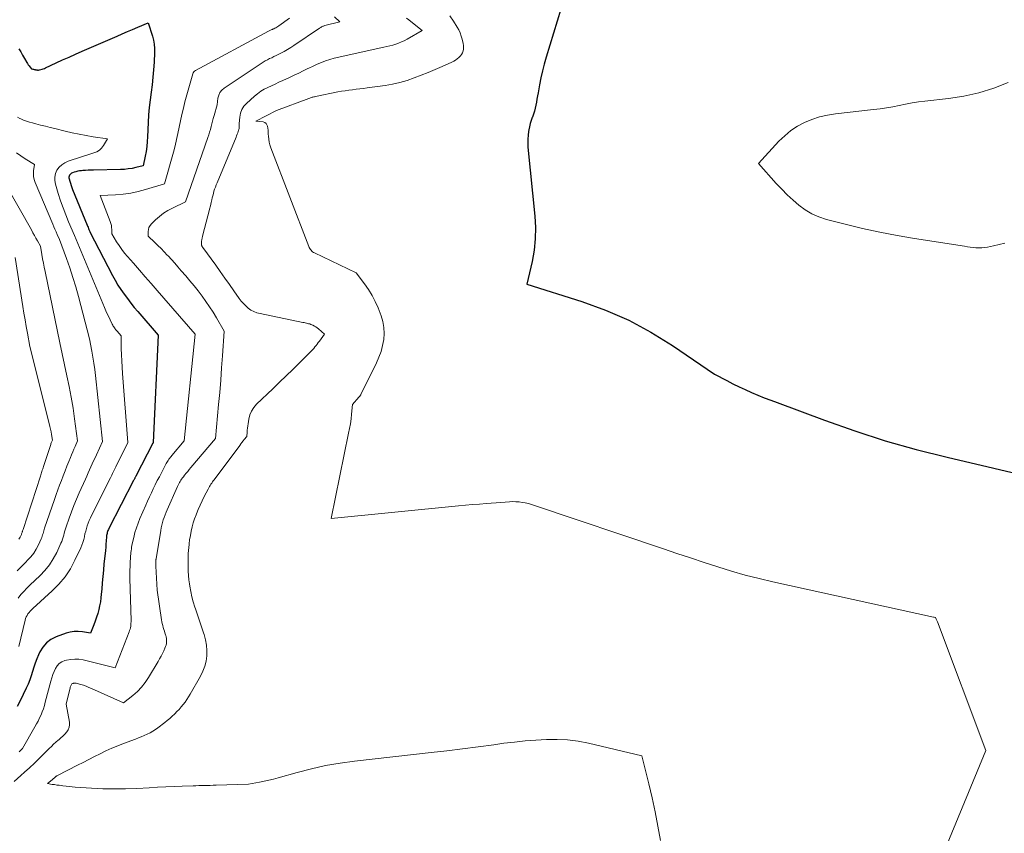
# Model space of a CAD drawing. Units: feet. Extents: x 1184172 to 1191672, y 7056370 to 7061370.
# Drawn here: x 1190131 to 1190293, y 7058558 to 7058692 of the extents above; entities that cross this region are included whole.
import ezdxf

# ---------------------------------------------------------------- set-up
doc = ezdxf.new("R2010")
doc.units = ezdxf.units.FT
doc.header["$MEASUREMENT"] = 0
doc.layers.add('Level 44', color=7, linetype='Continuous', lineweight=0)
doc.layers.add('Level 45', color=7, linetype='Continuous', lineweight=0)

msp = doc.modelspace()

# ---------------------------------------------------------------- linework, layer by layer
at = {"layer": 'Level 44', "color": 32, "linetype": 'Continuous', "lineweight": 30, "flags": 128}
for points, elevation in [([(1190219.54, 7058693.28), (1190217.16, 7058685.36), (1190216.84, 7058684.23), (1190216.54, 7058683.1), (1190216.29, 7058681.95), (1190216.05, 7058680.8), (1190215.81, 7058679.5), (1190215.72, 7058678.99), (1190215.63, 7058678.49), (1190215.54, 7058677.98), (1190215.46, 7058677.47), (1190215.36, 7058676.97), (1190215.24, 7058676.47), (1190215.08, 7058675.99), (1190214.89, 7058675.51), (1190214.87, 7058675.46), (1190214.68, 7058674.96), (1190214.51, 7058674.45), (1190214.38, 7058673.93), (1190214.27, 7058673.4), (1190214.23, 7058673.17), (1190214.16, 7058672.52), (1190214.11, 7058671.87), (1190214.11, 7058671.22), (1190214.15, 7058670.56), (1190215.28, 7058659.24), (1190215.38, 7058657.36), (1190215.35, 7058655.48), (1190215.15, 7058653.61), (1190214.82, 7058651.75), (1190213.99, 7058648.04), (1190223.01, 7058645.17), (1190226.92, 7058643.74), (1190230.72, 7058642.09), (1190234.37, 7058640.12), (1190237.91, 7058637.93), (1190244.83, 7058633.23), (1190246.85, 7058632.17), (1190247.86, 7058631.66), (1190248.88, 7058631.16), (1190249.9, 7058630.68), (1190250.94, 7058630.22), (1190251.98, 7058629.78), (1190253.03, 7058629.35), (1190254.08, 7058628.94), (1190255.14, 7058628.54), (1190262.92, 7058625.65), (1190267.89, 7058623.9), (1190272.91, 7058622.28), (1190277.98, 7058620.85), (1190283.09, 7058619.55), (1190307.04, 7058613.93)], 2270), ([(1190130.41, 7058686.75), (1190130.72, 7058686.23), (1190131.02, 7058685.7), (1190131.34, 7058685.17), (1190131.74, 7058684.49), (1190131.86, 7058684.31), (1190131.97, 7058684.13), (1190132.09, 7058683.95), (1190132.22, 7058683.78), (1190132.47, 7058683.43), (1190132.72, 7058683.39), (1190132.83, 7058683.38), (1190132.93, 7058683.36), (1190133.03, 7058683.34), (1190133.13, 7058683.32), (1190133.17, 7058683.31), (1190133.26, 7058683.29), (1190133.34, 7058683.28), (1190133.42, 7058683.27), (1190133.51, 7058683.26), (1190133.59, 7058683.26), (1190133.67, 7058683.26), (1190133.75, 7058683.27), (1190133.84, 7058683.29), (1190134.05, 7058683.34), (1190134.24, 7058683.4), (1190134.43, 7058683.46), (1190134.61, 7058683.53), (1190134.79, 7058683.61), (1190136.56, 7058684.43), (1190137.62, 7058684.92), (1190138.69, 7058685.4), (1190139.76, 7058685.88), (1190140.83, 7058686.35), (1190146.57, 7058688.83), (1190147.42, 7058689.2), (1190148.27, 7058689.57), (1190149.12, 7058689.94), (1190149.97, 7058690.31), (1190151.67, 7058691.05), (1190152.38, 7058688.82), (1190152.56, 7058688.16), (1190152.68, 7058687.5), (1190152.73, 7058686.82), (1190152.74, 7058686.14), (1190152.67, 7058684.54), (1190152.59, 7058683.3), (1190152.48, 7058682.06), (1190152.34, 7058680.82), (1190152.17, 7058679.59), (1190152, 7058678.36), (1190151.86, 7058677.12), (1190151.76, 7058675.88), (1190151.69, 7058674.64), (1190151.59, 7058672.28), (1190151.54, 7058671.48), (1190151.46, 7058670.68), (1190151.35, 7058669.88), (1190151.2, 7058669.09), (1190150.88, 7058667.51), (1190149.65, 7058667.21), (1190149.03, 7058667.08), (1190148.41, 7058666.98), (1190147.78, 7058666.92), (1190147.15, 7058666.89), (1190142.67, 7058666.81), (1190142.24, 7058666.79), (1190141.81, 7058666.78), (1190141.38, 7058666.75), (1190140.95, 7058666.71), (1190140.7, 7058666.69), (1190140.4, 7058666.65), (1190140.1, 7058666.6), (1190139.8, 7058666.52), (1190139.51, 7058666.44), (1190139.24, 7058666.35), (1190139.1, 7058666.28), (1190138.96, 7058666.2), (1190138.85, 7058666.08), (1190138.76, 7058665.95), (1190138.69, 7058665.81), (1190138.66, 7058665.66), (1190138.66, 7058665.5), (1190138.68, 7058665.34), (1190138.79, 7058664.97), (1190138.89, 7058664.62), (1190139.01, 7058664.27), (1190139.13, 7058663.93), (1190139.26, 7058663.59), (1190141.64, 7058657.75), (1190141.72, 7058657.57), (1190141.79, 7058657.39), (1190141.87, 7058657.21), (1190141.94, 7058657.03), (1190142.09, 7058656.67), (1190142.09, 7058656.63), (1190145.82, 7058649.47), (1190146.25, 7058648.67), (1190146.71, 7058647.89), (1190147.2, 7058647.13), (1190147.72, 7058646.38), (1190148.26, 7058645.65), (1190148.81, 7058644.93), (1190149.38, 7058644.22), (1190149.97, 7058643.53), (1190153.34, 7058639.67), (1190152.49, 7058621.97), (1190152.49, 7058621.88), (1190152.47, 7058621.87), (1190149.65, 7058616.43), (1190149.6, 7058616.34), (1190149.56, 7058616.25), (1190149.51, 7058616.17), (1190149.47, 7058616.08), (1190149.42, 7058615.99), (1190149.37, 7058615.9), (1190149.33, 7058615.81), (1190149.28, 7058615.73), (1190145.21, 7058607.83), (1190145.14, 7058607.67), (1190145.07, 7058607.51), (1190145.01, 7058607.34), (1190144.96, 7058607.18), (1190144.92, 7058607.01), (1190144.89, 7058606.84), (1190144.86, 7058606.66), (1190144.84, 7058606.49), (1190144.79, 7058605.8), (1190144.74, 7058605.28), (1190144.7, 7058604.76), (1190144.65, 7058604.24), (1190144.6, 7058603.72), (1190144.42, 7058602.03), (1190144.32, 7058600.98), (1190144.22, 7058599.94), (1190144.13, 7058598.89), (1190144.04, 7058597.85), (1190143.98, 7058597.05), (1190143.91, 7058596.41), (1190143.82, 7058595.76), (1190143.7, 7058595.12), (1190143.56, 7058594.49), (1190143.39, 7058593.86), (1190143.21, 7058593.23), (1190142.99, 7058592.62), (1190142.76, 7058592.01), (1190142.21, 7058590.63), (1190140.86, 7058590.86), (1190140.19, 7058590.92), (1190139.52, 7058590.91), (1190138.87, 7058590.8), (1190138.22, 7058590.62), (1190136.55, 7058590.01), (1190135.7, 7058589.58), (1190134.96, 7058589.04), (1190134.37, 7058588.34), (1190133.88, 7058587.53), (1190133.67, 7058587.07), (1190133.38, 7058586.39), (1190133.12, 7058585.71), (1190132.88, 7058585.01), (1190132.67, 7058584.31), (1190132.45, 7058583.61), (1190132.21, 7058582.92), (1190131.93, 7058582.24), (1190131.62, 7058581.57), (1190130.61, 7058579.49), (1190130.12, 7058578.57)], 2280)]:
    msp.add_lwpolyline(points, dxfattribs=dict(at, elevation=elevation))
at = {"layer": 'Level 45', "color": 32, "linetype": 'Continuous', "lineweight": 0, "flags": 128}
for points, elevation in [([(1190182.31, 7058691.99), (1190183.2, 7058691.17), (1190180.76, 7058690.57), (1190180.64, 7058690.53), (1190180.52, 7058690.5), (1190180.41, 7058690.45), (1190180.29, 7058690.4), (1190180.18, 7058690.34), (1190180.07, 7058690.28), (1190179.97, 7058690.22), (1190179.86, 7058690.15), (1190175.65, 7058687.32), (1190175.13, 7058686.97), (1190174.59, 7058686.64), (1190174.05, 7058686.33), (1190173.49, 7058686.03), (1190173.08, 7058685.82), (1190172.73, 7058685.64), (1190172.37, 7058685.46), (1190172.01, 7058685.29), (1190171.66, 7058685.13), (1190171.3, 7058684.96), (1190170.95, 7058684.77), (1190170.61, 7058684.57), (1190170.28, 7058684.36), (1190164.2, 7058680.28), (1190163.81, 7058679.95), (1190163.5, 7058679.56), (1190163.3, 7058679.12), (1190163.17, 7058678.62), (1190163.03, 7058677.56), (1190162.52, 7058675.77), (1190162.39, 7058675.31), (1190162.27, 7058674.86), (1190162.15, 7058674.41), (1190162.04, 7058673.95), (1190161.92, 7058673.5), (1190161.79, 7058673.05), (1190161.65, 7058672.6), (1190161.5, 7058672.15), (1190157.82, 7058661.59), (1190155.67, 7058660.54), (1190154.93, 7058660.14), (1190154.21, 7058659.69), (1190153.54, 7058659.17), (1190152.9, 7058658.61), (1190152.22, 7058657.96), (1190151.99, 7058657.68), (1190151.82, 7058657.37), (1190151.72, 7058657.03), (1190151.68, 7058656.67), (1190151.69, 7058655.91), (1190152.76, 7058654.91), (1190153.29, 7058654.41), (1190153.82, 7058653.89), (1190154.33, 7058653.37), (1190154.83, 7058652.83), (1190154.95, 7058652.7), (1190155.5, 7058652.09), (1190156.05, 7058651.48), (1190156.59, 7058650.86), (1190157.13, 7058650.24), (1190157.87, 7058649.4), (1190158.56, 7058648.58), (1190159.24, 7058647.75), (1190159.9, 7058646.91), (1190160.55, 7058646.06), (1190161.18, 7058645.2), (1190161.78, 7058644.32), (1190162.36, 7058643.42), (1190162.91, 7058642.5), (1190164.19, 7058640.29), (1190163.92, 7058636.26), (1190163.77, 7058634.25), (1190163.62, 7058632.24), (1190163.45, 7058630.23), (1190163.27, 7058628.22), (1190162.76, 7058622.62), (1190158.71, 7058617.85), (1190158.45, 7058617.54), (1190158.19, 7058617.24), (1190157.93, 7058616.93), (1190157.68, 7058616.62), (1190157.47, 7058616.36), (1190157.33, 7058616.17), (1190157.19, 7058615.98), (1190157.06, 7058615.79), (1190156.94, 7058615.59), (1190156.82, 7058615.38), (1190156.71, 7058615.18), (1190156.61, 7058614.97), (1190156.51, 7058614.75), (1190154.82, 7058610.92), (1190154.65, 7058610.51), (1190154.48, 7058610.1), (1190154.33, 7058609.67), (1190154.18, 7058609.25), (1190154.04, 7058608.82), (1190153.93, 7058608.39), (1190153.83, 7058607.95), (1190153.75, 7058607.51), (1190152.99, 7058602.84), (1190152.98, 7058602.78), (1190152.97, 7058602.72), (1190152.96, 7058602.66), (1190152.96, 7058602.6), (1190152.95, 7058602.54), (1190152.94, 7058602.48), (1190152.94, 7058602.42), (1190152.93, 7058602.36), (1190152.93, 7058602.2), (1190152.92, 7058602.06), (1190152.92, 7058601.93), (1190152.93, 7058601.79), (1190152.93, 7058601.65), (1190153.19, 7058597.68), (1190153.89, 7058592.83), (1190153.94, 7058592.51), (1190154, 7058592.2), (1190154.08, 7058591.88), (1190154.16, 7058591.57), (1190154.26, 7058591.25), (1190154.35, 7058590.95), (1190154.45, 7058590.65), (1190154.55, 7058590.34), (1190154.58, 7058590.26), (1190154.65, 7058590), (1190154.7, 7058589.73), (1190154.72, 7058589.46), (1190154.72, 7058589.19), (1190154.68, 7058588.92), (1190154.62, 7058588.66), (1190154.54, 7058588.4), (1190154.44, 7058588.15), (1190154.25, 7058587.73), (1190154.03, 7058587.27), (1190153.8, 7058586.82), (1190153.56, 7058586.38), (1190153.31, 7058585.94), (1190151.75, 7058583.34), (1190151.21, 7058582.52), (1190150.6, 7058581.75), (1190149.92, 7058581.05), (1190149.19, 7058580.39), (1190147.64, 7058579.15), (1190142.37, 7058581.52), (1190141.94, 7058581.71), (1190141.5, 7058581.88), (1190141.06, 7058582.04), (1190140.62, 7058582.18), (1190140.02, 7058582.36), (1190139.87, 7058582.4), (1190139.72, 7058582.41), (1190139.57, 7058582.4), (1190139.42, 7058582.38), (1190139.36, 7058582.36), (1190139.25, 7058582.32), (1190139.15, 7058582.26), (1190139.08, 7058582.18), (1190139.01, 7058582.08), (1190138.96, 7058581.97), (1190138.92, 7058581.86), (1190138.88, 7058581.74), (1190138.85, 7058581.62), (1190138.22, 7058578.95), (1190138.75, 7058576), (1190138.77, 7058575.56), (1190138.71, 7058575.14), (1190138.55, 7058574.74), (1190138.31, 7058574.37), (1190137.99, 7058574.03), (1190137.67, 7058573.69), (1190137.33, 7058573.38), (1190136.97, 7058573.07), (1190136.91, 7058573.02), (1190136.52, 7058572.69), (1190136.14, 7058572.35), (1190135.77, 7058572), (1190135.41, 7058571.65), (1190134.57, 7058570.8), (1190133.78, 7058570.02), (1190132.99, 7058569.25), (1190132.18, 7058568.49), (1190131.36, 7058567.75), (1190130.77, 7058567.23), (1190129.64, 7058566.23)], 2276), ([(1190174.95, 7058691.8), (1190173.17, 7058690.54), (1190173.01, 7058690.43), (1190172.84, 7058690.32), (1190172.67, 7058690.22), (1190172.5, 7058690.13), (1190172.38, 7058690.06), (1190172.27, 7058690.01), (1190172.16, 7058689.95), (1190172.05, 7058689.9), (1190171.93, 7058689.85), (1190171.82, 7058689.8), (1190171.71, 7058689.74), (1190171.6, 7058689.69), (1190171.49, 7058689.63), (1190159.47, 7058683.2), (1190159.32, 7058683.09), (1190159.19, 7058682.96), (1190159.1, 7058682.81), (1190159.04, 7058682.63), (1190158.95, 7058682.24), (1190157.74, 7058678), (1190157.47, 7058676.98), (1190157.21, 7058675.96), (1190156.99, 7058674.92), (1190156.79, 7058673.88), (1190156.59, 7058672.84), (1190156.37, 7058671.81), (1190156.12, 7058670.78), (1190155.84, 7058669.76), (1190154.35, 7058664.55), (1190151.27, 7058663.61), (1190150.05, 7058663.28), (1190148.83, 7058663.02), (1190147.59, 7058662.85), (1190146.33, 7058662.74), (1190143.81, 7058662.61), (1190145.45, 7058658.34), (1190145.56, 7058658.01), (1190145.64, 7058657.69), (1190145.68, 7058657.35), (1190145.7, 7058657.01), (1190145.71, 7058656.33), (1190146.5, 7058655.02), (1190146.92, 7058654.38), (1190147.35, 7058653.75), (1190147.82, 7058653.14), (1190148.31, 7058652.56), (1190149.26, 7058651.48), (1190150.24, 7058650.36), (1190151.21, 7058649.24), (1190152.19, 7058648.13), (1190153.17, 7058647.01), (1190159.44, 7058639.82), (1190157.62, 7058622.25), (1190155.6, 7058619.86), (1190155.47, 7058619.71), (1190155.34, 7058619.55), (1190155.22, 7058619.38), (1190155.09, 7058619.22), (1190154.98, 7058619.05), (1190154.87, 7058618.88), (1190154.77, 7058618.7), (1190154.67, 7058618.53), (1190153.87, 7058617.02), (1190153.53, 7058616.36), (1190153.19, 7058615.71), (1190152.86, 7058615.04), (1190152.53, 7058614.38), (1190152.21, 7058613.71), (1190151.9, 7058613.04), (1190151.59, 7058612.36), (1190151.29, 7058611.68), (1190150.34, 7058609.49), (1190150.04, 7058608.73), (1190149.76, 7058607.96), (1190149.52, 7058607.17), (1190149.32, 7058606.37), (1190149.08, 7058605.33), (1190149.02, 7058605.05), (1190148.96, 7058604.76), (1190148.92, 7058604.48), (1190148.88, 7058604.19), (1190148.85, 7058603.91), (1190148.83, 7058603.62), (1190148.8, 7058603.33), (1190148.78, 7058603.04), (1190148.74, 7058602.29), (1190148.7, 7058601.62), (1190148.68, 7058600.95), (1190148.68, 7058600.28), (1190148.69, 7058599.62), (1190148.87, 7058592.73), (1190148.87, 7058592.49), (1190148.86, 7058592.24), (1190148.84, 7058592), (1190148.81, 7058591.76), (1190148.77, 7058591.52), (1190148.71, 7058591.29), (1190148.64, 7058591.06), (1190148.56, 7058590.83), (1190146.26, 7058584.92), (1190140.99, 7058586.21), (1190140.3, 7058586.33), (1190139.62, 7058586.37), (1190138.94, 7058586.31), (1190138.26, 7058586.19), (1190137.97, 7058586.11), (1190137.49, 7058585.91), (1190137.06, 7058585.63), (1190136.71, 7058585.26), (1190136.42, 7058584.82), (1190136.2, 7058584.32), (1190135.99, 7058583.8), (1190135.82, 7058583.28), (1190135.67, 7058582.75), (1190134.77, 7058579.26), (1190134.62, 7058578.73), (1190134.46, 7058578.2), (1190134.27, 7058577.68), (1190134.06, 7058577.17), (1190133.83, 7058576.67), (1190133.6, 7058576.17), (1190133.34, 7058575.68), (1190133.07, 7058575.2), (1190130.99, 7058571.65), (1190130.48, 7058571.11)], 2278), ([(1190194.17, 7058691.78), (1190194.55, 7058691.52), (1190194.91, 7058691.24), (1190196.76, 7058689.75), (1190194.26, 7058688.32), (1190193.81, 7058688.08), (1190193.35, 7058687.87), (1190192.88, 7058687.68), (1190192.41, 7058687.52), (1190191.92, 7058687.37), (1190191.43, 7058687.24), (1190190.94, 7058687.12), (1190190.45, 7058687), (1190183.75, 7058685.56), (1190183.02, 7058685.39), (1190182.3, 7058685.2), (1190181.58, 7058684.98), (1190180.87, 7058684.75), (1190180.17, 7058684.49), (1190179.48, 7058684.21), (1190178.8, 7058683.91), (1190178.12, 7058683.59), (1190177.95, 7058683.5), (1190177.2, 7058683.13), (1190176.44, 7058682.76), (1190175.68, 7058682.4), (1190174.92, 7058682.04), (1190173.81, 7058681.53), (1190173.2, 7058681.24), (1190172.59, 7058680.96), (1190171.98, 7058680.68), (1190171.37, 7058680.4), (1190170.78, 7058680.1), (1190170.21, 7058679.76), (1190169.67, 7058679.37), (1190169.15, 7058678.95), (1190167.84, 7058677.78), (1190167.41, 7058677.3), (1190167.07, 7058676.76), (1190166.86, 7058676.17), (1190166.75, 7058675.52), (1190166.68, 7058674.45), (1190166.67, 7058674.31), (1190166.66, 7058674.17), (1190166.66, 7058674.03), (1190166.65, 7058673.89), (1190166.65, 7058673.75), (1190166.63, 7058673.62), (1190166.6, 7058673.48), (1190166.56, 7058673.35), (1190166.49, 7058673.15), (1190166.41, 7058672.92), (1190166.33, 7058672.69), (1190166.24, 7058672.46), (1190166.15, 7058672.23), (1190163.01, 7058664.7), (1190162.87, 7058664.36), (1190162.74, 7058664.01), (1190162.62, 7058663.66), (1190162.51, 7058663.31), (1190162.41, 7058662.95), (1190162.31, 7058662.59), (1190162.22, 7058662.24), (1190162.14, 7058661.88), (1190162.05, 7058661.49), (1190161.93, 7058660.94), (1190161.8, 7058660.39), (1190161.66, 7058659.85), (1190161.52, 7058659.3), (1190160.69, 7058656.16), (1190160.62, 7058655.9), (1190160.56, 7058655.63), (1190160.52, 7058655.35), (1190160.48, 7058655.08), (1190160.44, 7058654.71), (1190160.44, 7058654.62), (1190160.45, 7058654.53), (1190160.47, 7058654.45), (1190160.5, 7058654.37), (1190160.54, 7058654.29), (1190160.59, 7058654.21), (1190160.63, 7058654.13), (1190160.68, 7058654.06), (1190162.79, 7058651.15), (1190163.55, 7058650.1), (1190164.3, 7058649.04), (1190165.05, 7058647.97), (1190165.8, 7058646.91), (1190166.65, 7058645.68), (1190166.98, 7058645.24), (1190167.34, 7058644.83), (1190167.73, 7058644.45), (1190168.14, 7058644.09), (1190168.59, 7058643.78), (1190169.06, 7058643.52), (1190169.56, 7058643.33), (1190170.09, 7058643.18), (1190177.15, 7058641.73), (1190177.33, 7058641.7), (1190177.52, 7058641.66), (1190177.71, 7058641.62), (1190177.89, 7058641.58), (1190178.08, 7058641.53), (1190178.26, 7058641.48), (1190178.44, 7058641.42), (1190178.62, 7058641.35), (1190178.78, 7058641.27), (1190179.03, 7058641.15), (1190179.27, 7058641.01), (1190179.5, 7058640.84), (1190179.71, 7058640.67), (1190180.67, 7058639.78), (1190179.85, 7058638.66), (1190179.67, 7058638.42), (1190179.49, 7058638.18), (1190179.3, 7058637.94), (1190179.11, 7058637.7), (1190178.91, 7058637.47), (1190178.71, 7058637.25), (1190178.51, 7058637.02), (1190178.29, 7058636.81), (1190176.57, 7058635.09), (1190175.49, 7058634.02), (1190174.4, 7058632.95), (1190173.31, 7058631.89), (1190172.21, 7058630.84), (1190169.53, 7058628.29), (1190169.06, 7058627.75), (1190168.68, 7058627.16), (1190168.41, 7058626.52), (1190168.23, 7058625.82), (1190168.11, 7058625.06), (1190168.06, 7058624.71), (1190168.02, 7058624.37), (1190167.98, 7058624.03), (1190167.95, 7058623.68), (1190167.89, 7058622.99), (1190167.5, 7058622.5), (1190167.31, 7058622.25), (1190167.11, 7058622), (1190166.92, 7058621.75), (1190166.74, 7058621.5), (1190162.54, 7058615.87), (1190162.4, 7058615.69), (1190162.27, 7058615.5), (1190162.14, 7058615.31), (1190162.01, 7058615.12), (1190161.88, 7058614.93), (1190161.76, 7058614.73), (1190161.65, 7058614.53), (1190161.54, 7058614.33), (1190160.91, 7058613.1), (1190160.56, 7058612.4), (1190160.23, 7058611.69), (1190159.92, 7058610.97), (1190159.62, 7058610.25), (1190159.57, 7058610.11), (1190159.33, 7058609.45), (1190159.11, 7058608.77), (1190158.92, 7058608.09), (1190158.76, 7058607.4), (1190158.63, 7058606.7), (1190158.51, 7058606), (1190158.42, 7058605.3), (1190158.36, 7058604.59), (1190158.33, 7058604.31), (1190158.29, 7058603.6), (1190158.26, 7058602.9), (1190158.25, 7058602.2), (1190158.25, 7058601.5), (1190158.27, 7058600.8), (1190158.32, 7058600.1), (1190158.39, 7058599.4), (1190158.48, 7058598.71), (1190158.53, 7058598.34), (1190158.69, 7058597.47), (1190158.88, 7058596.61), (1190159.11, 7058595.76), (1190159.37, 7058594.91), (1190159.47, 7058594.62), (1190159.8, 7058593.63), (1190160.13, 7058592.64), (1190160.47, 7058591.66), (1190160.8, 7058590.67), (1190160.9, 7058590.38), (1190161.14, 7058589.53), (1190161.3, 7058588.67), (1190161.35, 7058587.79), (1190161.34, 7058586.91), (1190161.21, 7058586.03), (1190161, 7058585.18), (1190160.69, 7058584.36), (1190160.3, 7058583.57), (1190158.59, 7058580.57), (1190158.33, 7058580.13), (1190158.05, 7058579.7), (1190157.75, 7058579.28), (1190157.43, 7058578.87), (1190157.1, 7058578.48), (1190156.76, 7058578.09), (1190156.41, 7058577.71), (1190156.05, 7058577.34), (1190156.02, 7058577.32), (1190155.63, 7058576.95), (1190155.23, 7058576.59), (1190154.82, 7058576.24), (1190154.4, 7058575.91), (1190153.3, 7058575.06), (1190152.88, 7058574.76), (1190152.44, 7058574.48), (1190151.99, 7058574.23), (1190151.52, 7058574), (1190151.04, 7058573.79), (1190150.55, 7058573.59), (1190150.07, 7058573.4), (1190149.58, 7058573.21), (1190147.65, 7058572.48), (1190146.67, 7058572.1), (1190145.7, 7058571.69), (1190144.75, 7058571.25), (1190143.81, 7058570.79), (1190142.87, 7058570.32), (1190141.93, 7058569.84), (1190141, 7058569.36), (1190140.06, 7058568.88), (1190136.75, 7058567.19), (1190136.68, 7058567.15), (1190136.62, 7058567.11), (1190136.56, 7058567.07), (1190136.5, 7058567.03), (1190136.44, 7058566.99), (1190136.38, 7058566.94), (1190136.33, 7058566.89), (1190136.27, 7058566.84), (1190136.21, 7058566.79), (1190136.13, 7058566.72), (1190136.05, 7058566.65), (1190135.96, 7058566.57), (1190135.88, 7058566.5), (1190135.15, 7058565.87), (1190135.9, 7058565.75), (1190136.28, 7058565.7), (1190136.66, 7058565.64), (1190137.04, 7058565.59), (1190137.41, 7058565.54), (1190137.67, 7058565.51), (1190138.18, 7058565.45), (1190138.69, 7058565.4), (1190139.19, 7058565.35), (1190139.7, 7058565.31), (1190142.39, 7058565.13), (1190144.25, 7058565.04), (1190146.1, 7058564.99), (1190147.96, 7058565.02), (1190149.81, 7058565.08), (1190151.85, 7058565.19), (1190153.22, 7058565.26), (1190154.58, 7058565.33), (1190155.94, 7058565.39), (1190157.3, 7058565.45), (1190159.08, 7058565.52), (1190159.55, 7058565.53), (1190160.02, 7058565.55), (1190160.49, 7058565.56), (1190160.96, 7058565.57), (1190161.44, 7058565.57), (1190161.91, 7058565.58), (1190162.38, 7058565.6), (1190162.85, 7058565.61), (1190168.18, 7058565.78), (1190169.99, 7058566.11), (1190170.77, 7058566.27), (1190171.55, 7058566.44), (1190172.32, 7058566.63), (1190173.09, 7058566.84), (1190176.2, 7058567.72), (1190178.53, 7058568.32), (1190180.88, 7058568.84), (1190183.26, 7058569.25), (1190185.64, 7058569.57), (1190198.25, 7058570.98), (1190200.83, 7058571.27), (1190203.4, 7058571.59), (1190205.97, 7058571.92), (1190208.54, 7058572.27), (1190210.19, 7058572.5), (1190211.93, 7058572.71), (1190213.68, 7058572.9), (1190215.43, 7058573.04), (1190217.18, 7058573.14), (1190218.93, 7058573.15), (1190220.67, 7058573.06), (1190222.39, 7058572.83), (1190224.11, 7058572.5), (1190232.87, 7058570.45), (1190234.04, 7058565.84), (1190234.59, 7058563.53), (1190235.1, 7058561.22), (1190235.54, 7058558.88), (1190235.95, 7058556.54)], 2274), ([(1190201.31, 7058692.18), (1190201.93, 7058691.27), (1190202.52, 7058690.32), (1190202.78, 7058689.85), (1190203.01, 7058689.36), (1190203.19, 7058688.85), (1190203.33, 7058688.33), (1190203.5, 7058687.61), (1190203.55, 7058687.3), (1190203.56, 7058687), (1190203.54, 7058686.69), (1190203.48, 7058686.39), (1190203.38, 7058686.1), (1190203.24, 7058685.83), (1190203.06, 7058685.59), (1190202.85, 7058685.37), (1190202.8, 7058685.32), (1190202.53, 7058685.1), (1190202.25, 7058684.9), (1190201.95, 7058684.73), (1190201.64, 7058684.57), (1190200.03, 7058683.84), (1190198.9, 7058683.35), (1190197.76, 7058682.87), (1190196.61, 7058682.41), (1190195.46, 7058681.96), (1190194.28, 7058681.56), (1190193.09, 7058681.22), (1190191.89, 7058680.96), (1190190.67, 7058680.74), (1190187.68, 7058680.32), (1190187.08, 7058680.24), (1190186.48, 7058680.16), (1190185.88, 7058680.09), (1190185.28, 7058680.02), (1190184.69, 7058679.94), (1190184.09, 7058679.86), (1190183.49, 7058679.76), (1190182.9, 7058679.65), (1190179.19, 7058678.9), (1190179.05, 7058678.87), (1190178.92, 7058678.84), (1190178.78, 7058678.8), (1190178.65, 7058678.77), (1190178.52, 7058678.72), (1190178.39, 7058678.68), (1190178.25, 7058678.63), (1190178.12, 7058678.59), (1190172.81, 7058676.59), (1190169.37, 7058674.86), (1190170.58, 7058674.72), (1190170.85, 7058674.63), (1190171.08, 7058674.49), (1190171.22, 7058674.27), (1190171.32, 7058674.01), (1190171.36, 7058673.68), (1190171.4, 7058673.36), (1190171.42, 7058673.04), (1190171.44, 7058672.71), (1190171.46, 7058672.38), (1190171.51, 7058671.89), (1190171.59, 7058671.41), (1190171.71, 7058670.94), (1190171.86, 7058670.47), (1190178.12, 7058654.24), (1190178.19, 7058654.07), (1190178.28, 7058653.91), (1190178.37, 7058653.75), (1190178.48, 7058653.6), (1190178.6, 7058653.47), (1190178.73, 7058653.35), (1190178.88, 7058653.25), (1190179.04, 7058653.16), (1190185.89, 7058649.91), (1190187.28, 7058648.09), (1190187.94, 7058647.15), (1190188.53, 7058646.19), (1190189.04, 7058645.17), (1190189.5, 7058644.13), (1190189.99, 7058642.84), (1190190.28, 7058641.89), (1190190.46, 7058640.92), (1190190.49, 7058639.93), (1190190.43, 7058638.93), (1190190.24, 7058637.94), (1190189.99, 7058636.97), (1190189.64, 7058636.02), (1190189.24, 7058635.1), (1190186.67, 7058629.89), (1190186.64, 7058629.83), (1190186.61, 7058629.77), (1190186.57, 7058629.71), (1190186.53, 7058629.65), (1190186.49, 7058629.59), (1190186.45, 7058629.54), (1190186.4, 7058629.48), (1190186.36, 7058629.43), (1190185.28, 7058628.25), (1190185.13, 7058626.66), (1190185.05, 7058625.87), (1190184.94, 7058625.08), (1190184.81, 7058624.29), (1190184.66, 7058623.51), (1190181.78, 7058609.5), (1190202.71, 7058611.56), (1190203.87, 7058611.67), (1190205.04, 7058611.77), (1190206.2, 7058611.86), (1190207.36, 7058611.95), (1190209.69, 7058612.12), (1190211.11, 7058612.23), (1190211.63, 7058612.26), (1190212.16, 7058612.25), (1190212.68, 7058612.21), (1190213.21, 7058612.14), (1190213.72, 7058612.04), (1190214.24, 7058611.93), (1190214.75, 7058611.79), (1190215.25, 7058611.63), (1190236.42, 7058604.49), (1190238.65, 7058603.74), (1190240.88, 7058602.99), (1190243.12, 7058602.26), (1190245.36, 7058601.52), (1190247.61, 7058600.83), (1190249.87, 7058600.18), (1190252.16, 7058599.6), (1190254.45, 7058599.06), (1190280.85, 7058593.26), (1190280.94, 7058593.24), (1190281.17, 7058593.19), (1190281.29, 7058592.95), (1190281.35, 7058592.83), (1190281.4, 7058592.71), (1190281.45, 7058592.58), (1190281.5, 7058592.46), (1190289.48, 7058571.33), (1190281, 7058550.86)], 2272), ([(1190293.15, 7058681.21), (1190290.76, 7058680.28), (1190288.33, 7058679.5), (1190285.84, 7058678.95), (1190283.31, 7058678.56), (1190279.45, 7058678.14), (1190278.39, 7058678), (1190277.33, 7058677.85), (1190276.27, 7058677.65), (1190275.22, 7058677.44), (1190274.17, 7058677.23), (1190273.12, 7058677.03), (1190272.06, 7058676.88), (1190271, 7058676.74), (1190264.71, 7058676.04), (1190263.4, 7058675.83), (1190262.12, 7058675.54), (1190260.87, 7058675.13), (1190259.65, 7058674.63), (1190258.49, 7058674), (1190257.39, 7058673.29), (1190256.38, 7058672.46), (1190255.43, 7058671.54), (1190252.06, 7058667.88), (1190255, 7058664.61), (1190255.89, 7058663.67), (1190256.8, 7058662.75), (1190257.75, 7058661.87), (1190258.73, 7058661.01), (1190259.76, 7058660.25), (1190260.85, 7058659.6), (1190262.01, 7058659.09), (1190263.23, 7058658.69), (1190266.35, 7058657.89), (1190269.18, 7058657.2), (1190272.02, 7058656.57), (1190274.87, 7058656.03), (1190277.74, 7058655.54), (1190285.95, 7058654.27), (1190286.42, 7058654.2), (1190286.89, 7058654.14), (1190287.37, 7058654.08), (1190287.84, 7058654.03), (1190288.31, 7058654.01), (1190288.79, 7058654.01), (1190289.26, 7058654.05), (1190289.73, 7058654.12), (1190290.71, 7058654.32), (1190291.67, 7058654.54), (1190292.61, 7058654.79)], 2268), ([(1190130.18, 7058675.49), (1190130.56, 7058675.3), (1190130.72, 7058675.23), (1190131.19, 7058675.02), (1190131.67, 7058674.84), (1190132.15, 7058674.68), (1190132.65, 7058674.55), (1190133.22, 7058674.41), (1190134, 7058674.21), (1190134.78, 7058674.02), (1190135.56, 7058673.82), (1190136.35, 7058673.63), (1190138.04, 7058673.21), (1190139.18, 7058672.94), (1190140.33, 7058672.69), (1190141.48, 7058672.48), (1190142.64, 7058672.29), (1190144.97, 7058671.94), (1190144.33, 7058670.83), (1190144.02, 7058670.42), (1190143.67, 7058670.07), (1190143.24, 7058669.82), (1190142.77, 7058669.62), (1190142.26, 7058669.48), (1190141.75, 7058669.33), (1190141.24, 7058669.17), (1190140.74, 7058669), (1190138.52, 7058668.26), (1190137.97, 7058668), (1190137.47, 7058667.68), (1190137.06, 7058667.26), (1190136.69, 7058666.77), (1190136.46, 7058666.22), (1190136.32, 7058665.65), (1190136.33, 7058665.07), (1190136.43, 7058664.48), (1190136.9, 7058662.93), (1190137.28, 7058661.75), (1190137.69, 7058660.59), (1190138.13, 7058659.44), (1190138.6, 7058658.29), (1190139.58, 7058656.02), (1190144.51, 7058644.18), (1190144.73, 7058643.67), (1190144.96, 7058643.15), (1190145.19, 7058642.65), (1190145.43, 7058642.14), (1190145.76, 7058641.46), (1190145.85, 7058641.3), (1190145.93, 7058641.15), (1190146.03, 7058641), (1190146.13, 7058640.85), (1190146.24, 7058640.7), (1190146.34, 7058640.56), (1190146.46, 7058640.42), (1190146.58, 7058640.28), (1190147.24, 7058639.53), (1190147.27, 7058637.46), (1190147.3, 7058636.43), (1190147.34, 7058635.4), (1190147.39, 7058634.36), (1190147.46, 7058633.33), (1190148.34, 7058622.01), (1190146.36, 7058617.99), (1190146.25, 7058617.77), (1190146.14, 7058617.54), (1190146.03, 7058617.31), (1190145.92, 7058617.09), (1190145.8, 7058616.86), (1190145.69, 7058616.63), (1190145.58, 7058616.41), (1190145.47, 7058616.18), (1190142.38, 7058610), (1190142.18, 7058609.58), (1190142, 7058609.15), (1190141.83, 7058608.72), (1190141.67, 7058608.29), (1190141.53, 7058607.84), (1190141.41, 7058607.4), (1190141.29, 7058606.95), (1190141.19, 7058606.5), (1190141.19, 7058606.47), (1190141.08, 7058606.01), (1190140.95, 7058605.56), (1190140.78, 7058605.11), (1190140.6, 7058604.67), (1190139.65, 7058602.63), (1190138.89, 7058601.23), (1190138.03, 7058599.91), (1190137.02, 7058598.7), (1190135.91, 7058597.57), (1190132.69, 7058594.67), (1190132.48, 7058594.47), (1190132.28, 7058594.25), (1190132.09, 7058594.03), (1190131.92, 7058593.79), (1190131.77, 7058593.54), (1190131.63, 7058593.29), (1190131.53, 7058593.02), (1190131.45, 7058592.74), (1190130.4, 7058588.42)], 2282), ([(1190130.02, 7058669.65), (1190130.73, 7058669.13), (1190131.47, 7058668.64), (1190132.97, 7058667.7), (1190132.83, 7058666.7), (1190132.8, 7058666.21), (1190132.82, 7058665.72), (1190132.92, 7058665.24), (1190133.08, 7058664.77), (1190135.98, 7058657.92), (1190136.16, 7058657.49), (1190136.34, 7058657.06), (1190136.53, 7058656.64), (1190136.72, 7058656.22), (1190137.1, 7058655.37), (1190138.24, 7058652.27), (1190138.79, 7058650.72), (1190139.3, 7058649.15), (1190139.77, 7058647.58), (1190140.21, 7058645.99), (1190142.04, 7058639.02), (1190142.42, 7058637.03), (1190142.6, 7058636.03), (1190142.76, 7058635.03), (1190142.89, 7058634.02), (1190143.02, 7058633.01), (1190144.2, 7058622.14), (1190143.18, 7058619.97), (1190142.95, 7058619.47), (1190142.72, 7058618.97), (1190142.5, 7058618.47), (1190142.27, 7058617.97), (1190142.05, 7058617.47), (1190141.83, 7058616.97), (1190141.6, 7058616.47), (1190141.38, 7058615.97), (1190140.34, 7058613.68), (1190139.89, 7058612.65), (1190139.47, 7058611.63), (1190139.07, 7058610.59), (1190138.69, 7058609.54), (1190138.2, 7058608.1), (1190138.09, 7058607.77), (1190137.99, 7058607.43), (1190137.89, 7058607.08), (1190137.8, 7058606.74), (1190137.71, 7058606.39), (1190137.61, 7058606.06), (1190137.48, 7058605.72), (1190137.34, 7058605.4), (1190136.64, 7058603.88), (1190136.08, 7058602.84), (1190135.45, 7058601.86), (1190134.71, 7058600.95), (1190133.9, 7058600.09), (1190132.24, 7058598.53), (1190131.73, 7058598.02), (1190131.23, 7058597.5), (1190130.76, 7058596.96), (1190130.31, 7058596.4)], 2284), ([(1190128.45, 7058664.12), (1190132.47, 7058656.95), (1190132.72, 7058656.5), (1190132.97, 7058656.06), (1190133.22, 7058655.61), (1190133.47, 7058655.16), (1190133.97, 7058654.27), (1190134.21, 7058652.89), (1190134.33, 7058652.2), (1190134.45, 7058651.51), (1190134.59, 7058650.83), (1190134.73, 7058650.14), (1190137.14, 7058638.39), (1190138.33, 7058632.98), (1190138.7, 7058631.21), (1190139.03, 7058629.43), (1190139.33, 7058627.65), (1190139.59, 7058625.86), (1190140.07, 7058622.27), (1190139.66, 7058621.35), (1190139.46, 7058620.89), (1190139.27, 7058620.43), (1190139.08, 7058619.96), (1190138.89, 7058619.5), (1190138.64, 7058618.86), (1190138.33, 7058618.09), (1190138.03, 7058617.31), (1190137.72, 7058616.53), (1190137.41, 7058615.76), (1190137.11, 7058614.98), (1190136.81, 7058614.2), (1190136.53, 7058613.41), (1190136.26, 7058612.62), (1190134.66, 7058607.9), (1190134.59, 7058607.68), (1190134.52, 7058607.45), (1190134.46, 7058607.23), (1190134.4, 7058607), (1190134.33, 7058606.78), (1190134.26, 7058606.56), (1190134.18, 7058606.34), (1190134.09, 7058606.12), (1190133.63, 7058605.14), (1190133.26, 7058604.45), (1190132.86, 7058603.8), (1190132.38, 7058603.2), (1190131.86, 7058602.63), (1190131.54, 7058602.31), (1190130.83, 7058601.59), (1190130.13, 7058600.86)], 2286), ([(1190129.82, 7058652.44), (1190131.07, 7058644.38), (1190131.24, 7058643.28), (1190131.43, 7058642.17), (1190131.62, 7058641.07), (1190131.82, 7058639.96), (1190132.23, 7058637.76), (1190135.42, 7058625.09), (1190135.52, 7058624.64), (1190135.62, 7058624.19), (1190135.71, 7058623.75), (1190135.79, 7058623.29), (1190135.93, 7058622.39), (1190135.83, 7058622.15), (1190135.78, 7058622.03), (1190135.74, 7058621.91), (1190135.69, 7058621.79), (1190135.65, 7058621.67), (1190134.47, 7058618.03), (1190134.4, 7058617.83), (1190134.34, 7058617.64), (1190134.27, 7058617.44), (1190134.21, 7058617.24), (1190134.14, 7058617.05), (1190134.08, 7058616.85), (1190134.01, 7058616.65), (1190133.95, 7058616.45), (1190131.1, 7058607.69), (1190131.07, 7058607.58), (1190131.04, 7058607.48), (1190131.01, 7058607.37), (1190130.98, 7058607.27), (1190130.95, 7058607.16), (1190130.91, 7058607.06), (1190130.87, 7058606.95), (1190130.83, 7058606.85), (1190130.61, 7058606.39), (1190130.44, 7058606.07)], 2288)]:
    msp.add_lwpolyline(points, dxfattribs=dict(at, elevation=elevation))

doc.saveas('drawing.dxf')
